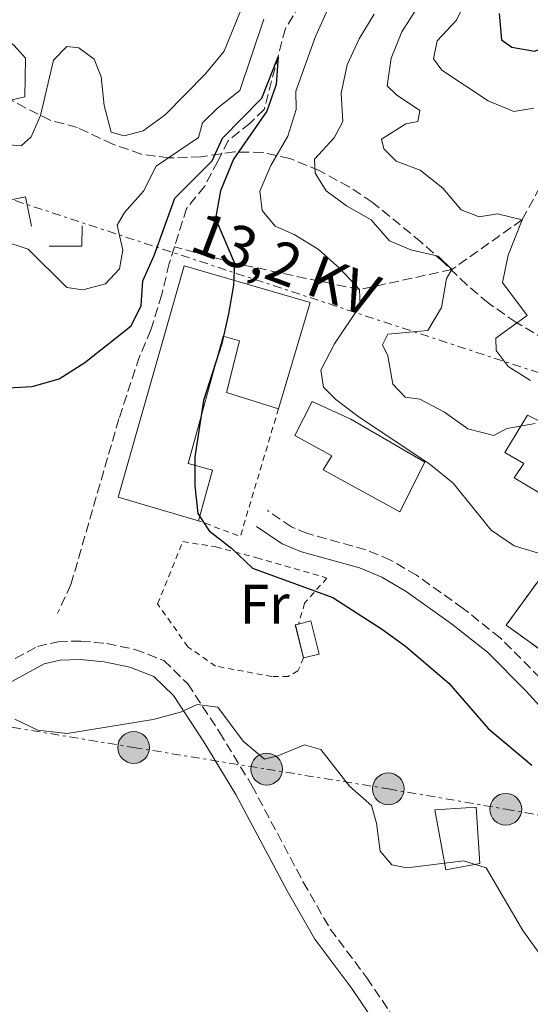
# Model space of a CAD drawing. Units: metres. Extents: x 597798 to 601280, y 4687477 to 4689838.
# Drawn here: x 598403 to 598495, y 4688380 to 4688556 of the extents above; entities that cross this region are included whole.
import ezdxf
from ezdxf.enums import TextEntityAlignment as Align

# ---------------------------------------------------------------- set-up
doc = ezdxf.new("R2010")
doc.units = ezdxf.units.M
doc.header["$MEASUREMENT"] = 0
for name, pattern in [('DGN Style 2', [1.739922, 1.043953, -0.695969]), ('DGN Style 3', [2.435891, 1.739922, -0.695969]), ('DGN Style 7', [3.479844, 1.56593, -0.695969, 0.521977, -0.695969])]:
    doc.linetypes.add(name, pattern=pattern)
for name, color, linetype, lineweight in [('Barranco lineal', 142, 'DGN Style 3', 13), ('Camino', 7, 'DGN Style 3', 0), ('Chamizo-cobertizo', 1, 'Continuous', 0), ('construcción   en ruinas', 1, 'Continuous', 0), ('contrucción  en ruinas', 1, 'DGN Style 3', 13), ('Curva de nivel directora', 30, 'Continuous', 30), ('Curva de nivel intermedia', 30, 'Continuous', 0), ('Edificio', 1, 'Continuous', 13), ('Etiqueta de uso rústico', 92, 'Continuous', 0), ('Iglesia-ermita', 1, 'Continuous', 13), ('Línea  de muro-pared o tapia', 1, 'Continuous', 13), ('Línea eléctrica', 6, 'DGN Style 7', 0), ('Margen derecho', 7, 'Continuous', 0), ('Poste tendido eléctrico', 7, 'Continuous', 0), ('Tela metálica o alambrada', 7, 'DGN Style 2', 0), ('Tensión línea eléctrica', 7, 'Continuous', 0), ('Valla', 7, 'DGN Style 2', 0), ('Zona arbolada', 92, 'DGN Style 3', 0)]:
    doc.layers.add(name, color=color, linetype=linetype, lineweight=lineweight)
doc.styles.add('Style-Arial', font='arial.ttf')

# ---------------------------------------------------------------- blocks, each defined once
blk = doc.blocks.new('5PELE')
at = {"layer": 'Iglesia-ermita', "linetype": 'Continuous', "lineweight": 0}
h = blk.add_hatch(color=9, dxfattribs=at)
edge = h.paths.add_edge_path()
edge.add_arc((0, 0), 0.285, 0, 360)
at = {"layer": 'Iglesia-ermita', "color": 252, "linetype": 'Continuous', "lineweight": 0}
blk.add_circle((0, 0), 0.285, dxfattribs=at)

msp = doc.modelspace()

# ---------------------------------------------------------------- linework, layer by layer
at = {"layer": 'Barranco lineal', "color": 142, "linetype": 'DGN Style 3', "lineweight": 13}
for points in [[(598561.21, 4688661.3, 350), (598560.94, 4688639.29, 345), (598552.71, 4688623.01, 340), (598542.47, 4688605, 335), (598532.05, 4688585.93, 330), (598522.17, 4688574.34, 325), (598511.71, 4688554.13, 320), (598493.43, 4688520.45, 315), (598480.81, 4688511.51, 310), (598464.24, 4688507.91, 305), (598441.81, 4688512.66, 300), (598431.03, 4688515.59, 297.97)], [(598453.6, 4688559.11, 301.41), (598450.94, 4688554.79, 300.59), (598447.14, 4688540.25, 299.35), (598444.6, 4688537.8, 299.02), (598440.69, 4688534.64, 298.86), (598438.81, 4688530.97, 298.86), (598436.42, 4688526.44, 298.37), (598433.21, 4688522.49, 298.2), (598431.03, 4688515.59, 297.97)], [(598431.03, 4688515.59, 297.97), (598430.08, 4688512.6, 297.88), (598428.77, 4688507.01, 297.55), (598426.78, 4688500.67, 297.22), (598424.76, 4688495.88, 297.22), (598421.06, 4688484.74, 296.57), (598412.44, 4688454.97, 295.43), (598410.05, 4688449.85, 295.26)]]:
    msp.add_polyline3d(points, dxfattribs=at)
at = {"layer": 'Camino', "color": 7, "linetype": 'DGN Style 3', "lineweight": 0}
for points in [[(598506.8, 4688465.37, 307.82), (598509.08, 4688463.31, 307.65), (598510.34, 4688461.51, 307.65), (598510.95, 4688459.54, 307.33), (598510.88, 4688457.08, 306.51), (598510.08, 4688453.48, 305.69), (598507.7, 4688447.88, 304.22), (598504.03, 4688440.71, 301.86), (598501.6, 4688436.44, 300.96), (598499.8, 4688434.76, 300.63), (598496.66, 4688438.22, 300.84), (598489.5, 4688445.4, 301.1), (598482.84, 4688450.68, 301.27), (598474.47, 4688456.64, 301.1), (598469.81, 4688459.37, 301.19), (598465.37, 4688461.22, 301.27), (598454.93, 4688464.13, 301.1), (598452.01, 4688465.31, 300.94), (598447.72, 4688468.25, 301.1)], [(598393.89, 4688437.03, 295.35), (598406.44, 4688443.85, 295.42), (598410.08, 4688444.71, 295.42), (598414.21, 4688444.83, 295.42), (598418.89, 4688444.37, 295.42), (598423.94, 4688443.33, 295.42), (598429.13, 4688441.34, 295.42), (598433.41, 4688437.18, 294.93), (598439.12, 4688428.49, 294.3), (598444.92, 4688418.92, 294.16), (598454.15, 4688401.57, 293.95), (598458.99, 4688393.14, 293.35), (598465.56, 4688384.39, 292.99), (598473.15, 4688373.11, 292.32), (598473.69, 4688368.63, 292.16), (598473.81, 4688363.18, 292.04), (598473.43, 4688360.39, 291.99), (598465.97, 4688329.63, 291.14), (598462.92, 4688304.08, 290.84)]]:
    msp.add_polyline3d(points, dxfattribs=at)
at = {"layer": 'Chamizo-cobertizo', "color": 1, "linetype": 'Continuous', "lineweight": 0, "extrusion": (-0.162357, -0.040315, 0.985908), "elevation": -285883.14, "flags": 128}
msp.add_lwpolyline([(-4406036.55, 1686637.75), (-4406042.65, 1686637.75), (-4406042.66, 1686638.35)], dxfattribs=at)
at = {"layer": 'Chamizo-cobertizo', "color": 1, "linetype": 'Continuous', "lineweight": 0}
msp.add_polyline3d([(598456.99, 4688442.5, 299.53), (598454.21, 4688441.81, 299.04), (598452.74, 4688447.73, 299.04), (598453.31, 4688447.88, 299.14), (598455.51, 4688448.43, 299.53)], close=True, dxfattribs=at)
msp.add_polyline3d([(598453.31, 4688447.88, 299.14), (598455.51, 4688448.43, 299.53), (598456.99, 4688442.5, 299.53), (598454.21, 4688441.81, 299.04)], dxfattribs=at)
at = {"layer": 'construcción   en ruinas', "color": 1, "linetype": 'Continuous', "lineweight": 0}
msp.add_polyline3d([(598505.44, 4688451.91, 305.25), (598498.52, 4688441.97, 305.16), (598490.59, 4688447.69, 304.76), (598497.6, 4688457.37, 304.84)], close=True, dxfattribs=at)
at = {"layer": 'contrucción  en ruinas', "color": 1, "linetype": 'DGN Style 3', "lineweight": 13}
msp.add_polyline3d([(598498.52, 4688441.97, 305.16), (598490.59, 4688447.69, 304.76), (598497.6, 4688457.37, 304.84), (598505.44, 4688451.91, 305.25), (598498.52, 4688441.97, 305.16)], dxfattribs=at)
at = {"layer": 'Curva de nivel directora', "color": 30, "linetype": 'Continuous', "lineweight": 30, "flags": 128}
for points, elevation in [([(598489.33, 4688557.49), (598489.72, 4688552.73), (598491.56, 4688551.42), (598495.63, 4688550.73), (598499.04, 4688551.96), (598502.74, 4688555.22), (598505.78, 4688559.76)], 325), ([(598401.18, 4688490.29), (598405.51, 4688490.52), (598410.32, 4688491.88), (598414.93, 4688494.81), (598423.29, 4688501.42), (598425.05, 4688505.03), (598425.37, 4688509.48), (598427.37, 4688514.06), (598431.1, 4688524.34), (598437.8, 4688531.01), (598439.67, 4688535.11), (598446.74, 4688542.28), (598449.63, 4688549.7), (598449.28, 4688544.71), (598447.62, 4688539.94), (598441.65, 4688531.34), (598439.27, 4688525.63), (598438.41, 4688520.69), (598441.81, 4688512.66), (598441.65, 4688508.7), (598440.7, 4688503.54), (598439.55, 4688498.23), (598436.22, 4688488.01), (598434.7, 4688477.87), (598434.67, 4688472.68), (598435.22, 4688467.71), (598437.25, 4688464.63), (598441.25, 4688461.48), (598445.05, 4688457.89), (598459.47, 4688452.64), (598468.38, 4688446.88), (598472.49, 4688443.94), (598480.27, 4688437.28), (598487.32, 4688429.16), (598495.17, 4688422.53)], 300)]:
    msp.add_lwpolyline(points, dxfattribs=dict(at, elevation=elevation))
at = {"layer": 'Curva de nivel intermedia', "color": 30, "linetype": 'Continuous', "lineweight": 0, "flags": 128}
for points, elevation in [([(598398.91, 4688534.05), (598403.52, 4688533.69), (598405.31, 4688535.32), (598406.97, 4688539.14), (598409.35, 4688549.08), (598411.72, 4688551.52), (598413.87, 4688551.28), (598416.62, 4688549.29), (598417.9, 4688546.1), (598418.4, 4688540.97), (598419.67, 4688536.14), (598422.01, 4688535.5), (598425.43, 4688536.41), (598429.35, 4688539.3), (598436.61, 4688546.65), (598439.93, 4688550.73), (598445.84, 4688565.18)], 310), ([(598483.78, 4688560.79), (598481.65, 4688556.27), (598478.17, 4688552.58), (598477.52, 4688549.3), (598479, 4688547.29), (598487.32, 4688541.79), (598491.95, 4688539.88), (598495.53, 4688540.46)], 320), ([(598372.8, 4688558.84), (598376.59, 4688555.53), (598381, 4688552.46), (598384.8, 4688548.88), (598387.32, 4688544.52), (598390.5, 4688542.69), (598399.78, 4688541.49), (598404.16, 4688542.51), (598404.27, 4688549.44), (598402.26, 4688551.75), (598398.2, 4688554.85), (598398.38, 4688556.94)], 315), ([(598474.59, 4688558.51), (598471.81, 4688554.19), (598469.9, 4688549.45), (598469.2, 4688544.49), (598470.9, 4688542.88), (598475.06, 4688540.05), (598474.71, 4688538.06), (598472.58, 4688537.66), (598468.18, 4688534.92), (598468.58, 4688533.16), (598470.85, 4688530.99), (598475.11, 4688529.34), (598479.22, 4688526.14), (598482.49, 4688522.22), (598485.72, 4688520.98), (598489.03, 4688521.51), (598493.43, 4688520.45), (598490.9, 4688514.1), (598489.92, 4688509.18), (598494.32, 4688503.29), (598488.7, 4688499.19), (598488.79, 4688496.99), (598490.92, 4688494.13), (598494.92, 4688491.57)], 315), ([(598458.58, 4688558.25), (598456.35, 4688553.31), (598452.81, 4688543.55), (598452.86, 4688540.24), (598451.38, 4688535.46), (598448.35, 4688530.16), (598446.33, 4688525.58), (598446.75, 4688522.11), (598449.09, 4688519.31), (598452.54, 4688517.8), (598456.8, 4688515.19), (598460.71, 4688511.71), (598464.24, 4688507.91), (598464.39, 4688505.07), (598459.78, 4688498.16), (598457.33, 4688493.46), (598457.8, 4688490.37), (598459.97, 4688488.2), (598463.96, 4688485.19), (598476.93, 4688476.52), (598481.04, 4688473.18), (598487.87, 4688464.73), (598492, 4688461.89), (598502.31, 4688458.78)], 305), ([(598466.88, 4688557.34), (598464.16, 4688552.91), (598462.03, 4688548.28), (598460.98, 4688543.18), (598461.26, 4688538.1), (598459.7, 4688535.13), (598456.17, 4688531.33), (598456.31, 4688528.82), (598458.28, 4688525.64), (598461.91, 4688522.96), (598466.33, 4688520.45), (598469.62, 4688516.68)], 310), ([(598400.04, 4688516.73), (598404.8, 4688515.17), (598411.73, 4688508.28), (598414.57, 4688507.84), (598418.68, 4688508.97), (598421.15, 4688511.63), (598421.75, 4688514.96), (598420.77, 4688519.49), (598422.08, 4688521.76), (598425.5, 4688525.55), (598427.76, 4688530.04), (598435.32, 4688535.22), (598436.09, 4688537.86), (598438.73, 4688540.46), (598442.75, 4688543.62), (598447.07, 4688556.42)], 305), ([(598469.62, 4688516.68), (598473.48, 4688515.04), (598478.34, 4688513.92), (598480.81, 4688511.51), (598479.87, 4688509.89), (598478.98, 4688504.68), (598476.52, 4688500.58), (598469.3, 4688499.89), (598468.37, 4688498), (598469.3, 4688496.03), (598470.23, 4688490.96), (598472.41, 4688488.58), (598475.04, 4688488.25), (598479.51, 4688485.9), (598483.68, 4688482.91), (598488.35, 4688481.75), (598490.69, 4688482.96), (598495.76, 4688483.89)], 310), ([(598406.49, 4688428.84), (598411.8, 4688428.22), (598427.18, 4688430.73), (598432.14, 4688432.09), (598435.12, 4688433.42), (598438.82, 4688432.99), (598443.35, 4688426.85), (598447.2, 4688423.65), (598449.59, 4688424.2), (598454.38, 4688426.2), (598457.28, 4688425.39), (598462.46, 4688418.77), (598466.37, 4688415.29), (598467.27, 4688412.15), (598467.93, 4688407.12), (598470.05, 4688404.64), (598472.74, 4688404.14), (598482.89, 4688405.41), (598486.97, 4688404.13), (598493.56, 4688392.88), (598496.51, 4688388.8), (598500.82, 4688379.33)], 295), ([(598402.39, 4688430.81), (598406.49, 4688428.84)], 295)]:
    msp.add_lwpolyline(points, dxfattribs=dict(at, elevation=elevation))
at = {"layer": 'Edificio', "color": 1, "linetype": 'Continuous', "lineweight": 13, "elevation": 297.57, "flags": 128}
msp.add_lwpolyline([(598485.83, 4688404.88), (598479.74, 4688403.78), (598477.77, 4688414.51), (598485.15, 4688415.04), (598485.83, 4688404.88)], close=True, dxfattribs=at)
at = {"layer": 'Edificio', "color": 51, "linetype": 'Continuous', "lineweight": 13, "elevation": 297.57, "flags": 128}
msp.add_lwpolyline([(598479.74, 4688403.78), (598477.77, 4688414.51), (598485.15, 4688415.04), (598485.83, 4688404.88), (598479.74, 4688403.78)], dxfattribs=at)
at = {"layer": 'Edificio', "color": 1, "linetype": 'Continuous', "lineweight": 13}
for points in [[(598455.38, 4688505.61, 309.5), (598449.71, 4688486.53, 307.05), (598440.4, 4688489.45, 306.88), (598442.73, 4688498.69, 307.05), (598439.78, 4688499.55, 307.05), (598433.47, 4688476.71, 306.39), (598437.87, 4688475.49, 306.07), (598435.33, 4688466.41, 304.6), (598420.92, 4688470.65, 307.54), (598432.75, 4688512.19, 306.88)], [(598475.96, 4688476.95, 306.72), (598471.49, 4688468, 306.56), (598457.73, 4688475.56, 305.74), (598459.25, 4688478.1, 305.74), (598452.61, 4688481.7, 305.58), (598455.74, 4688487.85, 307.21), (598462.69, 4688484.63, 307.21)], [(598510.23, 4688476.53, 312.44), (598508.4, 4688473.23, 312.44), (598506.67, 4688474.28, 312.6), (598504.79, 4688471.36, 312.6), (598498.74, 4688475.4, 315.05), (598496.44, 4688471.51, 313.74), (598492.01, 4688474.12, 313.58), (598493.74, 4688476.72, 314.07), (598490.34, 4688478.7, 313.42), (598494.42, 4688485.35, 313.25), (598501.37, 4688481.86, 314.89)]]:
    msp.add_polyline3d(points, close=True, dxfattribs=at)
at = {"layer": 'Edificio', "color": 51, "linetype": 'Continuous', "lineweight": 13}
for points in [[(598435.33, 4688466.41, 304.6), (598420.92, 4688470.65, 307.54), (598432.75, 4688512.19, 306.88), (598455.38, 4688505.61, 309.5), (598449.71, 4688486.53, 307.05)], [(598449.71, 4688486.53, 307.05), (598440.4, 4688489.45, 306.88), (598442.73, 4688498.69, 307.05), (598439.78, 4688499.55, 307.05), (598433.47, 4688476.71, 306.39), (598437.87, 4688475.49, 306.07), (598435.33, 4688466.41, 304.6)], [(598471.49, 4688468, 306.56), (598457.73, 4688475.56, 305.74), (598459.25, 4688478.1, 305.74), (598452.61, 4688481.7, 305.58), (598455.74, 4688487.85, 307.21), (598462.69, 4688484.63, 307.21), (598475.96, 4688476.95, 306.72), (598471.49, 4688468, 306.56)], [(598496.44, 4688471.51, 313.74), (598492.01, 4688474.12, 313.58), (598493.74, 4688476.72, 314.07), (598490.34, 4688478.7, 313.42), (598494.42, 4688485.35, 313.25), (598501.37, 4688481.86, 314.89), (598510.23, 4688476.53, 312.44), (598508.4, 4688473.23, 312.44)]]:
    msp.add_polyline3d(points, dxfattribs=at)
at = {"layer": 'Línea  de muro-pared o tapia', "color": 1, "linetype": 'Continuous', "lineweight": 13, "extrusion": (-0.000225616, 0.04392, 0.999035), "elevation": 206090.77, "flags": 128}
msp.add_lwpolyline([(-622491.09, -4680848.78), (-622490.97, -4680845.13), (-622485.13, -4680845.13)], dxfattribs=at)
at = {"layer": 'Línea  de muro-pared o tapia', "color": 1, "linetype": 'Continuous', "lineweight": 13}
msp.add_polyline3d([(598401.78, 4688518.07, 305.81), (598400.25, 4688523.72, 308.1), (598404.31, 4688524.58, 308.1), (598405.4, 4688519.29, 308.1)], dxfattribs=at)
at = {"layer": 'Línea eléctrica', "color": 6, "linetype": 'DGN Style 7', "lineweight": 0}
for points in [[(598338.33, 4688544.96, 304.92), (598399.16, 4688524.96, 307.36), (598500.37, 4688491.68, 316.23), (598609.83, 4688455.33, 325), (598735.66, 4688414.4, 328.35)], [(598329.36, 4688441, 293.92), (598375.59, 4688432.91, 294.5), (598398.49, 4688429.92, 294.98), (598423.7, 4688425.73, 294.77), (598447.58, 4688421.84, 294.63), (598469.42, 4688418.3, 295.86), (598490.5, 4688414.64, 297.77), (598509.66, 4688411.27, 298.51), (598532.87, 4688407.39, 299.25), (598562.95, 4688403.59, 298.46), (598597.98, 4688384.03, 297.77), (598607.04, 4688362.71, 297.43)]]:
    msp.add_polyline3d(points, dxfattribs=at)
at = {"layer": 'Margen derecho', "color": 7, "linetype": 'Continuous', "lineweight": 0}
for points in [[(598507.16, 4688399, 297.51), (598510.35, 4688403.92, 298), (598511.64, 4688407.79, 298), (598511.8, 4688411.11, 298.33), (598511.06, 4688414.31, 298.33), (598508.81, 4688418.3, 298.98), (598503.91, 4688424.01, 299.47), (598497.8, 4688431.84, 300.59), (598494.17, 4688435.85, 300.84), (598487.21, 4688442.82, 301.1), (598480.77, 4688447.92, 301.27), (598472.6, 4688453.75, 301.1), (598468.27, 4688456.28, 301.19), (598464.24, 4688457.96, 301.27), (598453.82, 4688460.87, 301.1), (598450.37, 4688462.26, 300.94), (598445.78, 4688465.41, 301.1)], [(598395.47, 4688434.11, 295.35), (598407.64, 4688440.73, 295.42), (598410.52, 4688441.41, 295.42), (598414.1, 4688441.51, 295.42), (598418.39, 4688441.09, 295.42), (598423.01, 4688440.14, 295.42), (598427.31, 4688438.49, 295.42), (598430.84, 4688435.06, 294.93), (598436.32, 4688426.72, 294.3), (598442.04, 4688417.28, 294.16), (598451.25, 4688399.97, 293.95), (598456.22, 4688391.31, 293.35), (598462.86, 4688382.47, 292.99), (598469.96, 4688371.92, 292.32), (598470.38, 4688368.4, 292.16), (598470.49, 4688363.37, 292.04), (598470.17, 4688361.01, 291.99), (598462.73, 4688330.35, 291.14), (598461.04, 4688321.96, 291.17), (598458.88, 4688308.02, 290.85), (598458.2, 4688305.02, 290.81)]]:
    msp.add_polyline3d(points, dxfattribs=at)
at = {"layer": 'Tela metálica o alambrada', "color": 7, "linetype": 'DGN Style 2', "lineweight": 0}
msp.add_polyline3d([(598454.21, 4688441.81, 297.08), (598453.2, 4688439.5, 296.99), (598451.45, 4688438.48, 296.99), (598448.53, 4688438.44, 296.99), (598438.39, 4688440.35, 296.42), (598433.44, 4688443.79, 296.42), (598428.01, 4688451.5, 296.42), (598432.53, 4688462.67, 297.16), (598438.48, 4688461.74, 299.12), (598445.82, 4688459.76, 301), (598458.4, 4688456.14, 301.24), (598454.39, 4688451.64, 299.12), (598453.31, 4688447.88, 298.55)], dxfattribs=at)
at = {"layer": 'Valla', "color": 7, "linetype": 'DGN Style 2', "lineweight": 0, "extrusion": (-0.004791, -0.012976, 0.999904), "elevation": -63402.26, "flags": 128}
msp.add_lwpolyline([(598444.29, 4688058.52), (598437.44, 4688035.62), (598429.91, 4688038.4)], dxfattribs=at)
at = {"layer": 'Zona arbolada', "color": 92, "linetype": 'DGN Style 3', "lineweight": 0}
msp.add_polyline3d([(598497.6, 4688498.91, 317.91), (598492.31, 4688502.05, 317.26), (598487.34, 4688505.51, 317.26), (598483.51, 4688508.74, 317.06), (598479.3, 4688512.81, 315.78), (598475.33, 4688516.42, 314.16), (598466.53, 4688523.63, 312.69), (598462.38, 4688526.35, 312.06), (598457.03, 4688529.27, 312.03), (598451.75, 4688531.44, 312.03), (598446.87, 4688532.54, 312.03), (598441.81, 4688532.62, 312.03), (598435.79, 4688531.75, 312.03), (598430.02, 4688531.56, 312.03), (598425.06, 4688532.23, 312.03), (598419.95, 4688534.03, 312.28), (598413.56, 4688537, 313.01), (598408.74, 4688538.31, 313.34), (598404.33, 4688540.5, 314.08), (598395.72, 4688545.28, 316.06)], dxfattribs=at)
msp.add_polyline3d([(598497.6, 4688498.91, 317.91), (598492.31, 4688502.05, 317.26), (598487.34, 4688505.51, 317.26), (598483.51, 4688508.74, 317.06), (598479.3, 4688512.81, 315.78), (598475.33, 4688516.42, 314.16), (598466.53, 4688523.63, 312.69), (598462.38, 4688526.35, 312.06), (598457.03, 4688529.27, 312.03), (598451.75, 4688531.44, 312.03), (598446.87, 4688532.54, 312.03), (598441.81, 4688532.62, 312.03), (598435.79, 4688531.75, 312.03), (598430.02, 4688531.56, 312.03), (598425.06, 4688532.23, 312.03), (598419.95, 4688534.03, 312.28), (598413.56, 4688537, 313.01), (598408.74, 4688538.31, 313.34), (598404.33, 4688540.5, 314.08), (598395.72, 4688545.28, 316.06)], dxfattribs=at)

# ---------------------------------------------------------------- block references
at = {"layer": 'Poste tendido eléctrico', "color": 7, "linetype": 'Continuous', "lineweight": 0, "xscale": 10, "yscale": 10, "zscale": 10}
for p in [(598423.7, 4688425.73, 294.77), (598447.58, 4688421.84, 294.63), (598469.42, 4688418.3, 295.86), (598490.5, 4688414.64, 297.77)]:
    msp.add_blockref('5PELE', p, dxfattribs=at)

# ---------------------------------------------------------------- texts
at = {"layer": 'Etiqueta de uso rústico', "color": 92, "linetype": 'Continuous', "lineweight": 0, "style": 'Style-Arial'}
msp.add_text('Fr', height=7, dxfattribs=at).set_placement((598447.23, 4688451.44, 298.74), align=Align.MIDDLE_CENTER)
at = {"layer": 'Tensión línea eléctrica', "color": 7, "linetype": 'Continuous', "lineweight": 0, "style": 'Style-Arial'}
msp.add_text('13,2 KV', height=7.5, rotation=339.4373, dxfattribs=at).set_placement((598449.68, 4688508.98, 299.58), align=Align.CENTER)

doc.saveas('drawing.dxf')
